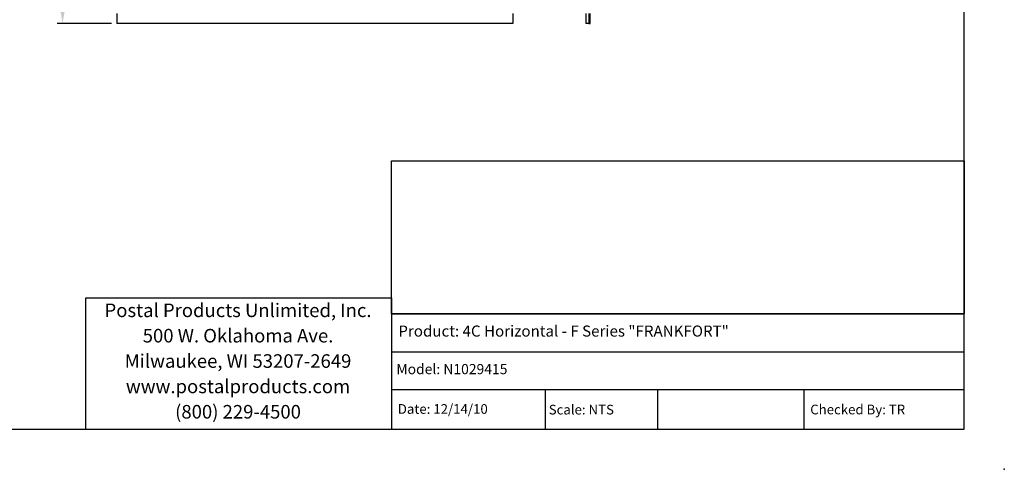
# Model space of a CAD drawing. Units: inches. Extents: x -106 to 32, y -94 to 14.
# Drawn here: x -46 to 32, y -94 to -58 of the extents above; entities that cross this region are included whole.
import ezdxf

# ---------------------------------------------------------------- set-up
doc = ezdxf.new("R2010")
doc.units = ezdxf.units.IN
doc.header["$MEASUREMENT"] = 0
for name, color, linetype in [('Dim', 1, 'Continuous'), ('Text', 7, 'Continuous'), ('Title Block', 7, 'Continuous')]:
    doc.layers.add(name, color=color, linetype=linetype)
doc.styles.add('Logo', font='verdana.TTF', dxfattribs={"height": 0.07})
doc.styles.add('Title', font='COURBD.TTF', dxfattribs={"height": 0.07})
doc.dimstyles.get("Standard").update_dxf_attribs({"dimscale": 8, "dimtxt": 0.1, "dimasz": 0.13, "dimexe": 0.055, "dimexo": 0.055, "dimgap": 0.09, "dimtad": 0, "dimtih": 1, "dimtoh": 1, "dimdec": 4, "dimzin": 0, "dimdsep": 46, "dimlunit": 5, "dimtxsty": 'Standard', "dimcen": 0.09, "dimadec": 0, "dimazin": 1, "dimtfac": 1, "dimtdec": 4, "dimtofl": 0, "dimtmove": 0, "dimatfit": 3, "dimfxl": 1, "dimtolj": 1, "dimtzin": 0, "dimarcsym": 0})
picture_1 = doc.add_image_def('image1.jpg', size_in_pixel=(818, 219))

# ---------------------------------------------------------------- blocks, each defined once
blk = doc.blocks.new('*D8')
at = {"layer": 'Defpoints', "color": 0}
for p in [(-38.261, -1.56), (-42.59, -58.06), (-38.27, -58.06)]:
    blk.add_point(p, dxfattribs=at)
at = {"layer": 'Dim', "color": 0, "lineweight": -2}
for p, q in [((-38.701, -1.56), (-43.03, -1.56)), ((-42.59, -2.6), (-42.59, -27.003)), ((-42.59, -57.02), (-42.59, -31.377)), ((-38.71, -58.06), (-43.03, -58.06))]:
    blk.add_line(p, q, dxfattribs=at)
at = {"layer": 'Dim', "color": 0}
for points in [[(-42.763, -2.6), (-42.416, -2.6), (-42.59, -1.56)], [(-42.763, -57.02), (-42.416, -57.02), (-42.59, -58.06)]]:
    blk.add_solid(points, dxfattribs=at)
at = {"layer": 'Dim', "color": 0, "insert": (-42.59, -29.19), "char_height": 0.8, "attachment_point": 5}
blk.add_mtext('\\A1;56{\\H1.000000x;\\S1/2;}"\\PACTUAL', dxfattribs=at)

msp = doc.modelspace()

# ---------------------------------------------------------------- linework, layer by layer
for p, q in [((-38.26974, -57.25267), (-38.26974, -58.05975)), ((-38.269, -57.25267), (-38.269, -58.05975)), ((-6.7734, -57.25266), (-6.7734, -58.05975)), ((-0.96852, -57.25267), (-0.96849, -58.05975)), ((-0.73549, -57.25266), (-0.73546, -58.05975)), ((-0.63547, -58.05974), (-0.63549, -57.25265)), ((-38.269, -58.05975), (-38.26974, -58.05975)), ((-6.7734, -58.05975), (-38.269, -58.05975)), ((-0.73546, -58.05975), (-0.96849, -58.05975)), ((-0.73546, -58.05975), (-0.63547, -58.05974))]:
    msp.add_line(p, q)
at = {"layer": 'Dim'}
msp.add_point((32.30097, -93.50471), dxfattribs=at)
at = {"layer": 'Title Block'}
for p, q in [((29.10097, -90.30471), (29.10097, 10.49529)), ((-40.73456, -79.87608), (-16.4398, -79.87608)), ((-40.73456, -90.30471), (-40.73456, -79.87608)), ((-16.4398, -79.87608), (-16.4398, -90.30471)), ((-16.4398, -81.15256), (29.10097, -81.15256)), ((-16.4398, -84.15363), (29.10097, -84.15363)), ((-16.4398, -87.15471), (29.10097, -87.15471)), ((-4.22222, -87.15471), (-4.22222, -90.30471)), ((4.72337, -87.15471), (4.72337, -90.30471)), ((16.39347, -90.30471), (16.39347, -87.15471)), ((-103.19903, -90.30471), (29.10097, -90.30471))]:
    msp.add_line(p, q, dxfattribs=at)

# ---------------------------------------------------------------- texts
at = {"layer": 'Text', "style": 'Title'}
for s, height, p in [('Model: N1029415', 0.8107288, (-16.0464, -85.94007)), ('Date: 12/14/10', 0.7711955, (-15.92989, -89.09153)), ('Scale: NTS', 0.771196, (-3.92945, -89.14303)), ('Checked By: TR', 0.7711955, (16.8681, -89.13432))]:
    msp.add_text(s, height=height, dxfattribs=at).set_placement(p)
at = {"layer": 'Text', "insert": (-28.63703, -80.3196), "char_height": 1.0791426, "width": 23.7677347, "attachment_point": 2, "line_spacing_factor": 1.121606, "style": 'Logo'}
msp.add_mtext('Postal Products Unlimited, Inc.\\P500 W. Oklahoma Ave.\\PMilwaukee, WI 53207-2649\\Pwww.postalproducts.com\\P(800) 229-4500', dxfattribs=at)
at = {"layer": 'Text', "insert": (-15.88713, -82.06739), "char_height": 0.8819999, "width": 54.99396, "attachment_point": 1, "style": 'Title'}
msp.add_mtext('\\pt3.024;Product: 4C Horizontal - F Series "FRANKFORT"', dxfattribs=at)

# ---------------------------------------------------------------- dimensions: what is measured, and where the dimension line sits
at = {"layer": 'Dim'}
dim = msp.add_linear_dim(base=(-42.58971, -58.05975), p1=(-38.26096, -1.55975), p2=(-38.26974, -58.05975), angle=90, text='<>\\PACTUAL', dimstyle='Standard', override={"dimpost": '"'}, dxfattribs=at)
dim.commit()
dim.dimension.update_dxf_attribs({"geometry": '*D8', "text_midpoint": (-42.58971, -29.19014), "dimtype": 160})

# ---------------------------------------------------------------- referenced raster images: frames only (the image files are external)
image = msp.add_image(picture_1, insert=(-16.4398, -81.15256), size_in_units=(45.54077, 12.19246), dxfattribs=at)
image.dxf.flags = 7

doc.saveas('drawing.dxf')
